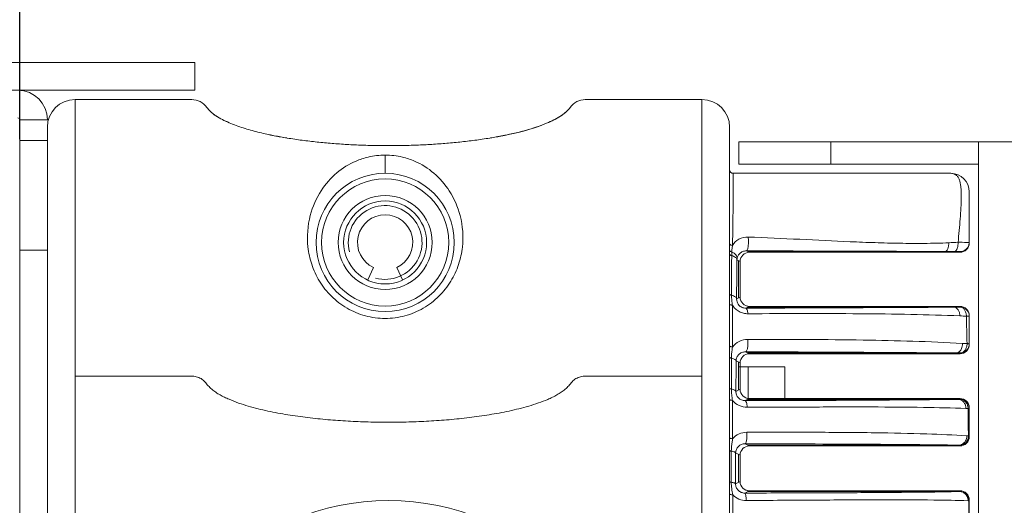
# Model space of a CAD drawing. Units: millimetres. Extents: x 18546 to 26439, y -13731 to -7173.
# Drawn here: x 25312 to 25366, y -7762 to -7736 of the extents above; entities that cross this region are included whole.
import ezdxf

# ---------------------------------------------------------------- set-up
doc = ezdxf.new("R2010")
doc.units = ezdxf.units.MM
doc.header["$LTSCALE"] = 50
doc.header["$PDMODE"] = 2
doc.layers.get('0').update_dxf_attribs({"lineweight": 18})
doc.styles.get("Standard").update_dxf_attribs({"font": 'txt', "bigfont": 'gbcbig.shx'})
doc.dimstyles.new('DIMSTYLE_1', dxfattribs={"dimtxt": 3.5, "dimasz": 3.5, "dimexe": 0.18, "dimexo": 0.0625, "dimgap": 0.09, "dimtad": 1, "dimdsep": 46, "dimtxsty": 'Standard', "dimblk": '_FILLED', "dimblk1": '_FILLED', "dimblk2": '_FILLED', "dimcen": 0.09, "dimadec": 0, "dimazin": 0, "dimtp": 0.01, "dimtm": 0.01, "dimtfac": 1, "dimtofl": 0, "dimtmove": 0, "dimatfit": 3, "dimldrblk": '_FILLED', "dimfxl": 0, "dimtolj": 1, "dimarcsym": 0})

# ---------------------------------------------------------------- blocks, each defined once
blk = doc.blocks.new('_FILLED')
at = {"color": 0, "linetype": 'ByBlock'}
blk.add_solid([(0, 0), (-1, 0.2143), (-1, -0.2143)], dxfattribs=at)
blk = doc.blocks.new('*D41')
at = {"color": 0, "linetype": 'Continuous', "lineweight": -2, "ltscale": 0.6}
for p, q in [((25253.732, -7738.357), (25253.732, -7701.206)), ((25430.232, -7742.657), (25430.232, -7701.206)), ((25263.732, -7701.386), (25420.232, -7701.386))]:
    blk.add_line(p, q, dxfattribs=at)
at = {"layer": 'Defpoints', "color": 0, "linetype": 'Continuous', "ltscale": 0.6}
for p in [(25430.232, -7701.386), (25253.732, -7738.42), (25430.232, -7742.72)]:
    blk.add_point(p, dxfattribs=at)
at = {"color": 0, "linetype": 'Continuous', "lineweight": -2, "ltscale": 0.6, "xscale": 10, "yscale": 10, "zscale": 10, "rotation": 180}
blk.add_blockref('_FILLED', (25253.732, -7701.386), dxfattribs=at)
at = {"color": 0, "linetype": 'Continuous', "lineweight": -2, "ltscale": 0.6, "xscale": 10, "yscale": 10, "zscale": 10}
blk.add_blockref('_FILLED', (25430.232, -7701.386), dxfattribs=at)
at = {"color": 0, "linetype": 'Continuous', "ltscale": 0.6, "insert": (25341.982, -7694.796), "char_height": 13, "attachment_point": 5}
blk.add_mtext('\\A1;{\\fSimSun|b0|i0|c134|p2;176.5mm}', dxfattribs=at)
blk = doc.blocks.new('*D42')
at = {"color": 0, "linetype": 'Continuous', "lineweight": -2, "ltscale": 0.6}
for p, q in [((25253.732, -7738.045), (25253.732, -7672.963)), ((25460.182, -7793.407), (25460.182, -7672.963)), ((25450.182, -7673.143), (25263.732, -7673.143))]:
    blk.add_line(p, q, dxfattribs=at)
at = {"layer": 'Defpoints', "color": 0, "linetype": 'Continuous', "ltscale": 0.6}
for p in [(25253.732, -7673.143), (25253.732, -7738.107), (25460.182, -7793.47)]:
    blk.add_point(p, dxfattribs=at)
at = {"color": 0, "linetype": 'Continuous', "lineweight": -2, "ltscale": 0.6, "xscale": 10, "yscale": 10, "zscale": 10, "rotation": 180}
blk.add_blockref('_FILLED', (25253.732, -7673.143), dxfattribs=at)
at = {"color": 0, "linetype": 'Continuous', "lineweight": -2, "ltscale": 0.6, "xscale": 10, "yscale": 10, "zscale": 10}
blk.add_blockref('_FILLED', (25460.182, -7673.143), dxfattribs=at)
at = {"color": 0, "linetype": 'Continuous', "ltscale": 0.6, "insert": (25356.957, -7666.553), "char_height": 13, "attachment_point": 5}
blk.add_mtext('\\A1;{\\fSimSun|b0|i0|c134|p2;206.5mm}', dxfattribs=at)
blk = doc.blocks.new('*D43')
at = {"color": 0, "linetype": 'Continuous', "lineweight": -2, "ltscale": 0.6}
for p, q in [((25253.669, -7738.42), (25243.959, -7738.42)), ((25244.139, -7800.42), (25244.139, -7748.42)), ((25315.169, -7810.42), (25243.959, -7810.42))]:
    blk.add_line(p, q, dxfattribs=at)
at = {"layer": 'Defpoints', "color": 0, "linetype": 'Continuous', "ltscale": 0.6}
for p in [(25244.139, -7738.42), (25253.732, -7738.42), (25315.232, -7810.42)]:
    blk.add_point(p, dxfattribs=at)
at = {"color": 0, "linetype": 'Continuous', "lineweight": -2, "ltscale": 0.6, "xscale": 10, "yscale": 10, "zscale": 10}
for p, rotation in [((25244.139, -7738.42), 90), ((25244.139, -7810.42), 270)]:
    blk.add_blockref('_FILLED', p, dxfattribs=dict(at, rotation=rotation))
at = {"color": 0, "linetype": 'Continuous', "ltscale": 0.6, "insert": (25237.549, -7774.42), "char_height": 13, "attachment_point": 5, "rotation": 90}
blk.add_mtext('\\A1;{\\fSimSun|b0|i0|c134|p2;72mm}', dxfattribs=at)
blk = doc.blocks.new('*D45')
at = {"color": 0, "linetype": 'Continuous', "lineweight": -2, "ltscale": 0.6}
for p, q in [((25312.232, -7742.571), (25312.232, -7730.767)), ((25420.232, -7730.947), (25322.232, -7730.947)), ((25430.232, -7742.595), (25430.232, -7730.767))]:
    blk.add_line(p, q, dxfattribs=at)
at = {"layer": 'Defpoints', "color": 0, "linetype": 'Continuous', "ltscale": 0.6}
for p in [(25312.232, -7730.947), (25312.232, -7742.634), (25430.232, -7742.657)]:
    blk.add_point(p, dxfattribs=at)
at = {"color": 0, "linetype": 'Continuous', "lineweight": -2, "ltscale": 0.6, "xscale": 10, "yscale": 10, "zscale": 10, "rotation": 180}
blk.add_blockref('_FILLED', (25312.232, -7730.947), dxfattribs=at)
at = {"color": 0, "linetype": 'Continuous', "lineweight": -2, "ltscale": 0.6, "xscale": 10, "yscale": 10, "zscale": 10}
blk.add_blockref('_FILLED', (25430.232, -7730.947), dxfattribs=at)
at = {"color": 0, "linetype": 'Continuous', "ltscale": 0.6, "insert": (25371.232, -7724.357), "char_height": 13, "attachment_point": 5}
blk.add_mtext('\\A1;{\\fSimSun|b0|i0|c134|p2;118mm}', dxfattribs=at)

msp = doc.modelspace()

# ---------------------------------------------------------------- linework, layer by layer
at = {"color": 3, "linetype": 'Continuous'}
for p, q in [((25253.732, -7738.42), (25321.732, -7738.42)), ((25312.232, -7795.42), (25312.232, -7741.52)), ((25313.732, -7807.92), (25313.732, -7742.92)), ((25351.232, -7743.92), (25364.232, -7743.92))]:
    msp.add_line(p, q, dxfattribs=at)
at = {"color": 7, "linetype": 'Continuous'}
for p, q in [((25321.732, -7739.92), (25321.732, -7738.42)), ((25321.732, -7739.92), (25253.732, -7739.92)), ((25321.559, -7740.42), (25315.232, -7740.42)), ((25315.232, -7755.42), (25315.232, -7740.42)), ((25349.232, -7740.42), (25342.904, -7740.42)), ((25349.232, -7810.42), (25349.232, -7740.42)), ((25313.732, -7741.52), (25312.232, -7741.52)), ((25313.732, -7741.92), (25313.732, -7742.92)), ((25350.732, -7741.92), (25350.732, -7808.92)), ((25338.235, -7742.419), (25338.232, -7742.42)), ((25313.732, -7742.634), (25312.232, -7742.634)), ((25351.232, -7742.72), (25430.232, -7742.72)), ((25351.232, -7743.92), (25351.232, -7742.72)), ((25356.232, -7743.92), (25356.232, -7742.72)), ((25364.232, -7808.22), (25364.232, -7742.72)), ((25350.932, -7744.42), (25362.732, -7744.42)), ((25363.732, -7748.205), (25363.732, -7745.42)), ((25313.732, -7748.595), (25312.232, -7748.595)), ((25351.802, -7748.705), (25351.646, -7748.627)), ((25351.714, -7748.661), (25362.425, -7748.661)), ((25351.802, -7748.705), (25363.232, -7748.705)), ((25362.934, -7748.663), (25362.425, -7748.661)), ((25363.232, -7748.705), (25363.232, -7748.667)), ((25351.302, -7749.205), (25351.131, -7749.119)), ((25351.214, -7751.179), (25351.214, -7749.161)), ((25351.302, -7751.135), (25351.302, -7749.205)), ((25331.108, -7750.194), (25331.418, -7749.529)), ((25332.686, -7749.529), (25332.995, -7750.194)), ((25351.302, -7751.135), (25351.111, -7751.231)), ((25351.802, -7751.635), (25351.607, -7751.732)), ((25362.917, -7751.679), (25351.714, -7751.679)), ((25363.232, -7751.635), (25351.802, -7751.635)), ((25362.917, -7751.679), (25363.232, -7751.677)), ((25363.232, -7751.635), (25363.232, -7751.677)), ((25363.732, -7753.705), (25363.732, -7752.135)), ((25351.802, -7754.205), (25351.597, -7754.103)), ((25351.714, -7754.161), (25363.017, -7754.161)), ((25351.802, -7754.205), (25363.232, -7754.205)), ((25363.232, -7754.163), (25363.017, -7754.161)), ((25363.232, -7754.205), (25363.232, -7754.163)), ((25350.833, -7754.452), (25350.83, -7756.121)), ((25351.302, -7754.705), (25351.086, -7754.597)), ((25351.214, -7756.179), (25351.214, -7754.661)), ((25351.302, -7756.135), (25351.302, -7754.705)), ((25351.732, -7754.92), (25351.732, -7756.67)), ((25353.732, -7754.92), (25353.732, -7756.67)), ((25315.232, -7795.42), (25315.232, -7755.42)), ((25351.302, -7756.135), (25351.077, -7756.248)), ((25350.892, -7756.737), (25350.898, -7758.813)), ((25351.802, -7756.635), (25351.575, -7756.748)), ((25363.137, -7756.679), (25351.714, -7756.679)), ((25351.802, -7756.635), (25363.232, -7756.635)), ((25363.137, -7756.679), (25363.232, -7756.677)), ((25363.232, -7756.635), (25363.232, -7756.677)), ((25363.554, -7757.17), (25363.667, -7757.174)), ((25363.732, -7758.705), (25363.732, -7757.135)), ((25363.683, -7758.66), (25363.601, -7758.655)), ((25350.826, -7759.488), (25350.824, -7761.176)), ((25351.802, -7759.205), (25351.569, -7759.088)), ((25351.714, -7759.161), (25363.164, -7759.161)), ((25351.802, -7759.205), (25363.232, -7759.205)), ((25363.232, -7759.162), (25363.164, -7759.161)), ((25363.232, -7759.205), (25363.232, -7759.162)), ((25351.302, -7759.705), (25351.061, -7759.584)), ((25351.214, -7761.179), (25351.214, -7759.661)), ((25351.302, -7761.135), (25351.302, -7759.705)), ((25351.302, -7761.135), (25351.054, -7761.259)), ((25351.802, -7761.635), (25351.554, -7761.759)), ((25363.201, -7761.679), (25351.714, -7761.679)), ((25363.232, -7761.635), (25351.802, -7761.635)), ((25363.201, -7761.679), (25363.232, -7761.678)), ((25363.232, -7761.635), (25363.232, -7761.678)), ((25350.901, -7761.854), (25350.906, -7763.79)), ((25363.67, -7762.175), (25363.708, -7762.176)), ((25363.732, -7763.705), (25363.732, -7762.135))]:
    msp.add_line(p, q, dxfattribs=at)
at = {"color": 2, "linetype": 'Continuous'}
msp.add_line((25353.732, -7754.92), (25351.232, -7754.92), dxfattribs=at)
at = {"color": 7, "linetype": 'Continuous'}
for centre, radius in [((25332.052, -7748.17), 3.75), ((25332.052, -7748.17), 3.45), ((25332.052, -7748.17), 2.55), ((25332.052, -7748.17), 2.25), ((25332.232, -7775.42), 13.25)]:
    msp.add_circle(centre, radius, dxfattribs=at)
for centre, radius, start, end in [((25312.132, -7741.52), 1.6, 0, 90), ((25315.232, -7741.92), 1.5, 90, 180), ((25321.559, -7741.42), 1, 34.844, 90), ((25342.904, -7741.42), 1, 90, 145.156), ((25349.232, -7741.92), 1.5, 0, 90), ((25325.935, -7736.205), 5.954, 244.2981, 245.7994), ((25330.495, -7719.546), 23.267, 258.2908, 258.9511), ((25330.651, -7718.753), 24.075, 258.9494, 259.7895), ((25330.767, -7718.106), 24.732, 259.7895, 260.5951), ((25333.7, -7718.13), 24.709, 279.4559, 280.2142), ((25333.781, -7718.583), 24.248, 280.2155, 280.5826), ((25333.835, -7718.87), 23.956, 280.5825, 281.0043), ((25350.932, -7744.22), 0.2, 180, 270), ((25362.732, -7745.42), 1, 0, 90), ((25332.052, -7748.17), 1.5, 295, 245), ((25360.517, -7699.258), 48.974, 272.4645, 273.0543), ((25363.232, -7748.167), 0.5, 270.0005, 355.7424), ((25363.235, -7748.167), 0.497, 355.7073, 359.9931), ((25354.231, -7748.899), 3.385, 176.5013, 179.7551), ((26249.244, -7758.682), 898.164, 179.389977, 179.524668), ((25351.616, -7749.13), 0.485, 167.3912, 178.7749), ((25345.485, -5262.467), 2489.273, 270.140916, 270.401246), ((25363.231, -7752.179), 0.503, 76.1171, 89.9167), ((25363.231, -7752.177), 0.5, 1.3157, 76.0794), ((25357.844, -7882.082), 130.04, 87.47352, 87.63001), ((25045.613, -7760.282), 318.066, 1.19357, 1.46183), ((25363.233, -7752.177), 0.499, 0.3588, 1.334), ((25351.72, -7754.46), 1.036, 89.9814, 143.4431), ((25363.231, -7753.663), 0.5, 270.0504, 359.9985), ((25357.798, -7852.476), 98.99, 86.63398, 86.77759), ((25348.25, -9519.975), 1765.876, 89.520869, 89.891406), ((25363.231, -7757.178), 0.5, 0.0064, 89.9647), ((25363.093, -7757.18), 0.574, 0.5641, 7.5331), ((24799.365, -7763.918), 564.342, 0.53383, 0.68472), ((25351.675, -7759.503), 1.04, 90.0724, 138.4403), ((25363.231, -7758.662), 0.5, 280.5617, 340.1326), ((25363.129, -7758.66), 0.554, 355.666, 0.0398), ((25363.23, -7758.662), 0.502, 340.1649, 355.074), ((25363.231, -7758.662), 0.5, 355.1068, 359.9974), ((25363.231, -7758.66), 0.503, 270.0514, 280.5339), ((25363.231, -7762.182), 0.504, 70.6782, 89.9055), ((25363.232, -7762.178), 0.5, 0.0063, 70.6018), ((25363.145, -7762.18), 0.525, 0.5278, 3.5281), ((25363.182, -7762.179), 0.526, 0.311, 7.9587)]:
    msp.add_arc(centre, radius, start, end, dxfattribs=at)
at = {"color": 3, "linetype": 'Continuous'}
msp.add_arc((25312.132, -7741.52), 0.1, 0, 90, dxfattribs=at)
at = {"color": 2, "linetype": 'Continuous'}
msp.add_arc((25332.052, -7748.17), 2, 255, 195, dxfattribs=at)
at = {"color": 7, "linetype": 'Continuous'}
for centre, major_axis, ratio, start_param, end_param in [((25363.232, -7748.205), (0, 0.5), 0.999962, -3.141593, -1.570796), ((25351.802, -7749.205), (-0.447, 0.224), 0.99981, 5.176082, 6.746726), ((25351.802, -7751.135), (-0.447, -0.224), 0.99981, 5.819644, 7.390288), ((25351.802, -7751.135), (0.447, 0.224), 0.99981, -2.348647, -2.03449), ((25363.232, -7752.135), (0, 0.5), 0.999962, -1.570796, 0), ((25351.802, -7754.705), (-0.447, 0.224), 0.99981, 5.176082, 6.746726), ((25363.232, -7753.705), (0, 0.5), 0.999962, -3.141593, -1.570796), ((25351.802, -7756.135), (-0.447, -0.224), 0.99981, 5.819644, 7.390288), ((25351.802, -7756.135), (0.447, 0.224), 0.99981, -2.348647, -2.03449), ((25363.232, -7757.135), (0, 0.5), 0.999962, -1.570796, 0), ((25363.232, -7758.705), (0, 0.5), 0.999962, -3.141593, -1.570796), ((25351.802, -7759.705), (-0.447, 0.224), 0.99981, 5.176082, 6.746726), ((25351.802, -7761.135), (-0.447, -0.224), 0.99981, 5.819644, 7.390288), ((25351.802, -7761.135), (0.447, 0.224), 0.99981, -2.348647, -2.03449), ((25363.232, -7762.135), (0, 0.5), 0.999962, -1.570796, 0)]:
    msp.add_ellipse(centre, major_axis=major_axis, ratio=ratio, start_param=start_param, end_param=end_param, dxfattribs=at)
for points, knots in [([(25326.229, -7742.419), (25326.198, -7742.414), (25326.035, -7742.383), (25325.744, -7742.324), (25325.343, -7742.234), (25324.945, -7742.134), (25324.552, -7742.024), (25324.167, -7741.901), (25323.776, -7741.759), (25323.399, -7741.597), (25323.045, -7741.415), (25322.695, -7741.191), (25322.49, -7740.985), (25322.389, -7740.866), (25322.377, -7740.851)], [0, 0, 0, 0, 0.021837, 0.118257, 0.214678, 0.311098, 0.407519, 0.50394, 0.60036, 0.696781, 0.793202, 0.889622, 0.986043, 1, 1, 1, 1]), ([(25338.235, -7742.419), (25338.748, -7742.323), (25339.707, -7742.104), (25340.859, -7741.714), (25341.673, -7741.286), (25341.983, -7740.993), (25342.084, -7740.849)], [0, 0, 0, 0, 0.249625, 0.49975, 0.749875, 1, 1, 1, 1]), ([(25323.078, -7741.426), (25322.988, -7741.375), (25322.856, -7741.292), (25322.73, -7741.199), (25322.689, -7741.167)], [0, 0, 0, 0, 0.670457, 1, 1, 1, 1]), ([(25341.822, -7741.129), (25341.767, -7741.175), (25341.483, -7741.389), (25340.653, -7741.811), (25339.83, -7742.063), (25339.267, -7742.2)], [0, 0, 0, 0, 0.076834, 0.377993, 1, 1, 1, 1]), ([(25338.235, -7742.419), (25338.131, -7742.439), (25337.897, -7742.481), (25337.521, -7742.543), (25337.12, -7742.602), (25336.714, -7742.656), (25336.307, -7742.704), (25335.903, -7742.746), (25335.497, -7742.784), (25335.087, -7742.817), (25334.683, -7742.844), (25334.269, -7742.868), (25333.868, -7742.887), (25333.456, -7742.902), (25333.047, -7742.912), (25332.638, -7742.919), (25332.231, -7742.921), (25331.827, -7742.919), (25331.413, -7742.912), (25331.004, -7742.902), (25330.605, -7742.887), (25330.187, -7742.868), (25329.786, -7742.845), (25329.38, -7742.817), (25328.968, -7742.784), (25328.562, -7742.746), (25328.162, -7742.704), (25327.755, -7742.656), (25327.35, -7742.603), (25326.94, -7742.542), (25326.57, -7742.482), (25326.332, -7742.439), (25326.229, -7742.419)], [0, 0, 0, 0, 0.026429, 0.060264, 0.0941, 0.127936, 0.161771, 0.195607, 0.229443, 0.263278, 0.297114, 0.33095, 0.364785, 0.398621, 0.432457, 0.466292, 0.500128, 0.533964, 0.567799, 0.601635, 0.635471, 0.669306, 0.703142, 0.736978, 0.770813, 0.804649, 0.838485, 0.87232, 0.906156, 0.939992, 0.973827, 1, 1, 1, 1]), ([(25339.267, -7742.2), (25339.039, -7742.255), (25338.752, -7742.318), (25338.465, -7742.375), (25338.408, -7742.386)], [0, 0, 0, 0, 0.800225, 1, 1, 1, 1]), ([(25332.052, -7752.292), (25331.692, -7752.292), (25330.968, -7752.196), (25329.965, -7751.777), (25329.111, -7751.124), (25328.461, -7750.3), (25328.038, -7749.38), (25327.777, -7748.171), (25327.885, -7746.762), (25328.492, -7745.378), (25329.374, -7744.366), (25330.294, -7743.795), (25331.2, -7743.496), (25331.743, -7743.432), (25332.054, -7743.432)], [0, 0, 0, 0, 0.079884, 0.159419, 0.238105, 0.315202, 0.389666, 0.460399, 0.587149, 0.695202, 0.789625, 0.880157, 0.931259, 1, 1, 1, 1]), ([(25332.054, -7743.432), (25332.056, -7743.456), (25332.058, -7743.522), (25332.06, -7743.643), (25332.061, -7743.8), (25332.061, -7743.945), (25332.061, -7744.063), (25332.06, -7744.147), (25332.059, -7744.223), (25332.058, -7744.289), (25332.057, -7744.336), (25332.056, -7744.368), (25332.055, -7744.386), (25332.054, -7744.4), (25332.054, -7744.411), (25332.053, -7744.416), (25332.053, -7744.42), (25332.052, -7744.42)], [0, 0, 0, 0, 0.072543, 0.200441, 0.36689, 0.55, 0.64027, 0.72569, 0.803394, 0.870856, 0.925776, 0.947979, 0.966413, 0.980898, 0.991349, 0.99771, 1, 1, 1, 1]), ([(25332.054, -7743.432), (25332.368, -7743.432), (25332.916, -7743.497), (25333.827, -7743.8), (25334.747, -7744.376), (25335.624, -7745.391), (25336.225, -7746.774), (25336.329, -7748.18), (25336.065, -7749.385), (25335.642, -7750.303), (25334.991, -7751.125), (25334.139, -7751.777), (25333.136, -7752.196), (25332.413, -7752.292), (25332.052, -7752.292)], [0, 0, 0, 0, 0.069479, 0.120911, 0.211589, 0.305955, 0.413814, 0.540217, 0.610761, 0.685064, 0.762045, 0.840663, 0.920148, 1, 1, 1, 1]), ([(25350.932, -7744.42), (25350.931, -7744.423), (25350.932, -7744.434), (25350.931, -7744.458), (25350.932, -7744.498), (25350.931, -7744.576), (25350.931, -7744.701), (25350.93, -7744.879), (25350.93, -7745.086), (25350.929, -7745.407), (25350.926, -7745.85), (25350.921, -7746.42), (25350.913, -7747.031), (25350.903, -7747.673), (25350.895, -7748.11), (25350.89, -7748.333)], [0, 0, 0, 0, 0.002237, 0.008587, 0.018741, 0.03238, 0.068692, 0.114709, 0.168331, 0.227923, 0.360828, 0.507607, 0.664644, 0.829367, 1, 1, 1, 1]), ([(25362.732, -7744.42), (25362.794, -7744.42), (25362.918, -7744.447), (25363.073, -7744.551), (25363.172, -7744.703), (25363.23, -7744.875), (25363.266, -7745.064), (25363.287, -7745.273), (25363.297, -7745.501), (25363.301, -7745.842), (25363.281, -7746.307), (25363.239, -7746.899), (25363.184, -7747.523), (25363.145, -7747.948), (25363.126, -7748.162)], [0, 0, 0, 0, 0.046268, 0.092309, 0.13511, 0.179057, 0.226532, 0.278539, 0.335309, 0.396973, 0.532946, 0.682125, 0.839242, 1, 1, 1, 1]), ([(25350.732, -7748.228), (25350.732, -7748.24), (25350.745, -7748.277), (25350.805, -7748.316), (25350.859, -7748.329), (25350.89, -7748.333)], [0, 0, 0, 0, 0.184887, 0.540272, 1, 1, 1, 1]), ([(25350.89, -7748.333), (25350.886, -7748.362), (25350.87, -7748.482), (25350.858, -7748.602), (25350.852, -7748.693)], [0, 0, 0, 0, 0.247019, 1, 1, 1, 1]), ([(25351.741, -7747.876), (25351.567, -7747.87), (25351.221, -7747.949), (25350.972, -7748.196), (25350.89, -7748.333)], [0, 0, 0, 0, 0.523271, 1, 1, 1, 1]), ([(25351.646, -7748.627), (25351.657, -7748.626), (25351.683, -7748.603), (25351.718, -7748.519), (25351.748, -7748.354), (25351.76, -7748.126), (25351.752, -7747.959), (25351.741, -7747.876)], [0, 0, 0, 0, 0.043161, 0.116607, 0.358084, 0.679241, 1, 1, 1, 1]), ([(25362.623, -7748.187), (25362.179, -7748.206), (25361.29, -7748.229), (25359.955, -7748.219), (25358.617, -7748.184), (25356.814, -7748.114), (25354.521, -7747.996), (25352.676, -7747.912), (25351.741, -7747.876)], [0, 0, 0, 0, 0.122382, 0.244897, 0.367647, 0.491103, 0.74222, 1, 1, 1, 1]), ([(25362.425, -7748.661), (25362.452, -7748.661), (25362.496, -7748.633), (25362.535, -7748.579), (25362.576, -7748.495), (25362.61, -7748.362), (25362.621, -7748.248), (25362.623, -7748.187)], [0, 0, 0, 0, 0.14998, 0.250696, 0.370953, 0.663253, 1, 1, 1, 1]), ([(25363.126, -7748.162), (25363.126, -7748.226), (25363.117, -7748.346), (25363.083, -7748.486), (25363.041, -7748.575), (25363.002, -7748.633), (25362.957, -7748.663), (25362.929, -7748.663)], [0, 0, 0, 0, 0.335468, 0.629188, 0.750326, 0.851322, 1, 1, 1, 1]), ([(25363.668, -7748.165), (25363.638, -7748.165), (25363.458, -7748.163), (25363.277, -7748.163), (25363.126, -7748.162)], [0, 0, 0, 0, 0.164742, 1, 1, 1, 1]), ([(25363.732, -7748.167), (25363.732, -7748.167), (25363.73, -7748.167), (25363.727, -7748.166), (25363.722, -7748.167), (25363.712, -7748.166), (25363.693, -7748.166), (25363.677, -7748.166), (25363.668, -7748.165)], [0, 0, 0, 0, 0.016136, 0.06356, 0.142375, 0.252436, 0.565411, 1, 1, 1, 1]), ([(25350.732, -7748.601), (25350.732, -7748.611), (25350.741, -7748.64), (25350.786, -7748.674), (25350.828, -7748.688), (25350.852, -7748.693)], [0, 0, 0, 0, 0.185714, 0.537254, 1, 1, 1, 1]), ([(25350.732, -7748.791), (25350.732, -7748.812), (25350.756, -7748.846), (25350.8, -7748.871), (25350.83, -7748.881), (25350.846, -7748.885)], [0, 0, 0, 0, 0.407991, 0.682044, 1, 1, 1, 1]), ([(25351.142, -7749.024), (25351.147, -7748.996), (25351.134, -7748.929), (25351.052, -7748.796), (25350.937, -7748.724), (25350.852, -7748.693)], [0, 0, 0, 0, 0.181257, 0.416209, 1, 1, 1, 1]), ([(25351.646, -7748.627), (25351.576, -7748.627), (25351.447, -7748.653), (25351.293, -7748.751), (25351.191, -7748.878), (25351.153, -7748.975), (25351.142, -7749.024)], [0, 0, 0, 0, 0.302719, 0.554872, 0.780728, 1, 1, 1, 1]), ([(25362.425, -7748.661), (25361.544, -7748.658), (25357.951, -7748.644), (25354.358, -7748.632), (25351.646, -7748.627)], [0, 0, 0, 0, 0.245216, 1, 1, 1, 1]), ([(25362.934, -7748.663), (25362.974, -7748.663), (25363.032, -7748.664), (25363.105, -7748.664), (25363.148, -7748.665), (25363.182, -7748.665), (25363.206, -7748.666), (25363.219, -7748.666), (25363.226, -7748.666), (25363.229, -7748.667), (25363.232, -7748.667), (25363.232, -7748.667)], [0, 0, 0, 0, 0.409058, 0.581557, 0.72787, 0.844956, 0.930384, 0.960647, 0.982389, 0.995507, 1, 1, 1, 1]), ([(25350.846, -7748.885), (25350.845, -7749.061), (25350.843, -7749.779), (25350.841, -7750.497), (25350.84, -7751.039)], [0, 0, 0, 0, 0.244749, 1, 1, 1, 1]), ([(25351.131, -7749.119), (25351.13, -7749.094), (25351.112, -7749.04), (25351.049, -7748.974), (25350.958, -7748.92), (25350.885, -7748.895), (25350.846, -7748.885)], [0, 0, 0, 0, 0.191024, 0.415895, 0.686992, 1, 1, 1, 1]), ([(25350.732, -7750.962), (25350.732, -7750.98), (25350.756, -7751.008), (25350.797, -7751.027), (25350.825, -7751.036), (25350.84, -7751.039)], [0, 0, 0, 0, 0.384811, 0.665262, 1, 1, 1, 1]), ([(25350.732, -7751.498), (25350.732, -7751.52), (25350.771, -7751.552), (25350.827, -7751.57), (25350.865, -7751.577), (25350.886, -7751.579)], [0, 0, 0, 0, 0.368781, 0.658752, 1, 1, 1, 1]), ([(25351.111, -7751.231), (25351.11, -7751.21), (25351.092, -7751.165), (25351.032, -7751.112), (25350.945, -7751.068), (25350.877, -7751.048), (25350.84, -7751.039)], [0, 0, 0, 0, 0.17503, 0.394202, 0.671198, 1, 1, 1, 1]), ([(25350.84, -7751.039), (25350.84, -7751.129), (25350.848, -7751.31), (25350.873, -7751.489), (25350.886, -7751.579)], [0, 0, 0, 0, 0.497438, 1, 1, 1, 1]), ([(25351.111, -7751.231), (25351.11, -7751.286), (25351.128, -7751.408), (25351.226, -7751.579), (25351.397, -7751.704), (25351.539, -7751.733), (25351.607, -7751.732)], [0, 0, 0, 0, 0.214028, 0.461379, 0.738608, 1, 1, 1, 1]), ([(25350.886, -7751.579), (25350.931, -7751.649), (25351.04, -7751.779), (25351.248, -7751.925), (25351.484, -7752.016), (25351.652, -7752.034), (25351.734, -7752.035)], [0, 0, 0, 0, 0.248967, 0.501548, 0.75331, 1, 1, 1, 1]), ([(25350.886, -7751.579), (25350.886, -7751.766), (25350.887, -7752.52), (25350.888, -7753.275), (25350.888, -7753.843)], [0, 0, 0, 0, 0.247187, 1, 1, 1, 1]), ([(25351.607, -7751.732), (25351.622, -7751.733), (25351.646, -7751.75), (25351.667, -7751.782), (25351.692, -7751.834), (25351.717, -7751.919), (25351.729, -7751.994), (25351.734, -7752.035)], [0, 0, 0, 0, 0.131953, 0.225775, 0.341472, 0.63621, 1, 1, 1, 1]), ([(25351.734, -7752.035), (25352.766, -7752.031), (25354.78, -7752.025), (25357.725, -7752.03), (25360.523, -7752.062), (25362.337, -7752.116), (25363.221, -7752.153)], [0, 0, 0, 0, 0.269352, 0.526167, 0.768874, 1, 1, 1, 1]), ([(25362.917, -7751.679), (25362.957, -7751.679), (25363.043, -7751.711), (25363.138, -7751.821), (25363.202, -7751.974), (25363.219, -7752.092), (25363.221, -7752.153)], [0, 0, 0, 0, 0.193479, 0.423545, 0.697383, 1, 1, 1, 1]), ([(25363.576, -7752.168), (25363.575, -7752.105), (25363.557, -7751.982), (25363.484, -7751.822), (25363.374, -7751.708), (25363.277, -7751.677), (25363.232, -7751.677)], [0, 0, 0, 0, 0.290967, 0.559564, 0.793718, 1, 1, 1, 1]), ([(25363.576, -7752.168), (25363.598, -7752.168), (25363.628, -7752.167), (25363.667, -7752.166), (25363.689, -7752.166), (25363.706, -7752.166), (25363.72, -7752.165), (25363.726, -7752.167), (25363.732, -7752.165), (25363.732, -7752.165)], [0, 0, 0, 0, 0.419562, 0.592146, 0.736324, 0.850457, 0.933039, 0.983108, 1, 1, 1, 1]), ([(25351.597, -7754.103), (25351.609, -7754.102), (25351.636, -7754.085), (25351.663, -7754.038), (25351.688, -7753.969), (25351.708, -7753.88), (25351.722, -7753.775), (25351.732, -7753.621), (25351.728, -7753.503), (25351.721, -7753.424)], [0, 0, 0, 0, 0.04892, 0.122411, 0.225365, 0.355108, 0.505547, 0.669049, 1, 1, 1, 1]), ([(25363.363, -7753.643), (25361.572, -7753.542), (25358.764, -7753.465), (25354.882, -7753.429), (25352.794, -7753.424), (25351.721, -7753.424)], [0, 0, 0, 0, 0.462133, 0.723401, 1, 1, 1, 1]), ([(25363.232, -7754.163), (25363.282, -7754.163), (25363.388, -7754.132), (25363.513, -7754.015), (25363.593, -7753.849), (25363.611, -7753.722), (25363.61, -7753.657)], [0, 0, 0, 0, 0.216908, 0.454849, 0.719108, 1, 1, 1, 1]), ([(25363.265, -7754.007), (25363.282, -7753.982), (25363.342, -7753.87), (25363.365, -7753.74), (25363.363, -7753.643)], [0, 0, 0, 0, 0.235555, 1, 1, 1, 1]), ([(25363.61, -7753.657), (25363.627, -7753.657), (25363.652, -7753.658), (25363.682, -7753.659), (25363.699, -7753.66), (25363.712, -7753.66), (25363.723, -7753.661), (25363.728, -7753.662), (25363.732, -7753.662), (25363.732, -7753.663)], [0, 0, 0, 0, 0.423078, 0.595256, 0.7384, 0.851292, 0.932826, 0.982357, 1, 1, 1, 1]), ([(25350.732, -7753.774), (25350.732, -7753.795), (25350.775, -7753.821), (25350.828, -7753.835), (25350.867, -7753.841), (25350.888, -7753.843)], [0, 0, 0, 0, 0.349635, 0.646487, 1, 1, 1, 1]), ([(25350.888, -7753.843), (25350.881, -7753.893), (25350.852, -7754.095), (25350.833, -7754.299), (25350.833, -7754.452)], [0, 0, 0, 0, 0.247766, 1, 1, 1, 1]), ([(25351.597, -7754.103), (25351.528, -7754.102), (25351.394, -7754.129), (25351.227, -7754.24), (25351.115, -7754.402), (25351.087, -7754.531), (25351.086, -7754.597)], [0, 0, 0, 0, 0.263992, 0.508509, 0.748952, 1, 1, 1, 1]), ([(25363.017, -7754.161), (25363.064, -7754.161), (25363.165, -7754.128), (25363.236, -7754.052), (25363.265, -7754.007)], [0, 0, 0, 0, 0.467439, 1, 1, 1, 1]), ([(25350.732, -7754.395), (25350.732, -7754.409), (25350.757, -7754.429), (25350.793, -7754.443), (25350.819, -7754.45), (25350.833, -7754.452)], [0, 0, 0, 0, 0.355057, 0.644044, 1, 1, 1, 1]), ([(25351.086, -7754.597), (25351.084, -7754.561), (25351.022, -7754.511), (25350.932, -7754.476), (25350.868, -7754.459), (25350.833, -7754.452)], [0, 0, 0, 0, 0.359449, 0.647214, 1, 1, 1, 1]), ([(25351.086, -7754.597), (25351.085, -7754.734), (25351.082, -7755.284), (25351.079, -7755.834), (25351.077, -7756.248)], [0, 0, 0, 0, 0.24867, 1, 1, 1, 1]), ([(25349.232, -7755.42), (25348.866, -7755.42), (25348.135, -7755.42), (25347.221, -7755.42), (25346.489, -7755.42), (25345.941, -7755.42), (25345.392, -7755.42), (25344.846, -7755.42), (25344.387, -7755.42), (25344.021, -7755.42), (25343.746, -7755.42), (25343.473, -7755.42), (25343.245, -7755.421), (25343.061, -7755.419), (25342.925, -7755.418), (25342.788, -7755.425), (25342.652, -7755.448), (25342.521, -7755.49), (25342.397, -7755.551), (25342.287, -7755.632), (25342.191, -7755.729), (25342.102, -7755.834), (25341.982, -7755.974), (25341.82, -7756.136), (25341.602, -7756.301), (25341.367, -7756.439), (25341.123, -7756.567), (25340.79, -7756.718), (25340.361, -7756.881), (25339.665, -7757.102), (25338.777, -7757.321), (25337.7, -7757.521), (25336.613, -7757.674), (25335.521, -7757.787), (25334.426, -7757.864), (25333.329, -7757.91), (25332.231, -7757.925), (25331.133, -7757.91), (25330.037, -7757.864), (25328.944, -7757.787), (25327.853, -7757.674), (25326.768, -7757.522), (25325.688, -7757.321), (25324.801, -7757.103), (25324.101, -7756.881), (25323.673, -7756.718), (25323.34, -7756.566), (25323.098, -7756.441), (25322.863, -7756.301), (25322.643, -7756.137), (25322.481, -7755.974), (25322.363, -7755.836), (25322.275, -7755.731), (25322.18, -7755.634), (25322.068, -7755.552), (25321.943, -7755.491), (25321.811, -7755.448), (25321.675, -7755.425), (25321.539, -7755.418), (25321.403, -7755.419), (25321.22, -7755.421), (25320.991, -7755.42), (25320.717, -7755.42), (25320.443, -7755.42), (25320.079, -7755.42), (25319.622, -7755.42), (25319.073, -7755.42), (25318.525, -7755.42), (25317.975, -7755.42), (25317.243, -7755.42), (25316.328, -7755.42), (25315.597, -7755.42), (25315.232, -7755.42)], [0, 0, 0, 0, 0.03123, 0.062487, 0.078121, 0.093855, 0.109337, 0.124969, 0.140595, 0.148505, 0.156306, 0.164059, 0.17189, 0.175807, 0.179706, 0.183587, 0.187485, 0.191421, 0.195343, 0.199215, 0.203083, 0.206996, 0.210941, 0.218817, 0.226544, 0.23426, 0.242098, 0.25003, 0.265555, 0.281266, 0.312409, 0.343662, 0.374921, 0.406145, 0.437501, 0.468745, 0.5, 0.531326, 0.562548, 0.5938, 0.624927, 0.656335, 0.687421, 0.718757, 0.734339, 0.750134, 0.757904, 0.765599, 0.773418, 0.781254, 0.789029, 0.792924, 0.796814, 0.800687, 0.80459, 0.808556, 0.812526, 0.816426, 0.82028, 0.824149, 0.828056, 0.835926, 0.843726, 0.851507, 0.859316, 0.874891, 0.890535, 0.906203, 0.921776, 0.937503, 0.96877, 1, 1, 1, 1]), ([(25350.732, -7756.071), (25350.732, -7756.084), (25350.757, -7756.102), (25350.791, -7756.113), (25350.817, -7756.119), (25350.83, -7756.121)], [0, 0, 0, 0, 0.342223, 0.63502, 1, 1, 1, 1]), ([(25351.077, -7756.248), (25351.076, -7756.234), (25351.056, -7756.202), (25351.003, -7756.17), (25350.925, -7756.141), (25350.864, -7756.127), (25350.83, -7756.121)], [0, 0, 0, 0, 0.144039, 0.353976, 0.642304, 1, 1, 1, 1]), ([(25350.83, -7756.121), (25350.83, -7756.224), (25350.843, -7756.431), (25350.877, -7756.635), (25350.893, -7756.737)], [0, 0, 0, 0, 0.498877, 1, 1, 1, 1]), ([(25351.077, -7756.248), (25351.076, -7756.308), (25351.098, -7756.437), (25351.205, -7756.607), (25351.375, -7756.723), (25351.51, -7756.748), (25351.575, -7756.748)], [0, 0, 0, 0, 0.233615, 0.487539, 0.750653, 1, 1, 1, 1]), ([(25350.732, -7756.681), (25350.732, -7756.689), (25350.747, -7756.706), (25350.801, -7756.727), (25350.854, -7756.735), (25350.893, -7756.737)], [0, 0, 0, 0, 0.126227, 0.338682, 1, 1, 1, 1]), ([(25350.893, -7756.737), (25350.987, -7756.854), (25351.233, -7757.046), (25351.537, -7757.111), (25351.686, -7757.11)], [0, 0, 0, 0, 0.502807, 1, 1, 1, 1]), ([(25351.575, -7756.748), (25353.771, -7756.744), (25357.625, -7756.731), (25361.479, -7756.7), (25363.137, -7756.679)], [0, 0, 0, 0, 0.569608, 1, 1, 1, 1]), ([(25351.575, -7756.748), (25351.59, -7756.749), (25351.612, -7756.772), (25351.63, -7756.809), (25351.653, -7756.873), (25351.673, -7756.974), (25351.682, -7757.062), (25351.686, -7757.11)], [0, 0, 0, 0, 0.115499, 0.207824, 0.325267, 0.628644, 1, 1, 1, 1]), ([(25363.137, -7756.679), (25363.191, -7756.679), (25363.303, -7756.707), (25363.392, -7756.779), (25363.429, -7756.823)], [0, 0, 0, 0, 0.486134, 1, 1, 1, 1]), ([(25363.662, -7757.104), (25363.654, -7757.047), (25363.622, -7756.935), (25363.524, -7756.795), (25363.389, -7756.7), (25363.283, -7756.678), (25363.232, -7756.677)], [0, 0, 0, 0, 0.265591, 0.521403, 0.765029, 1, 1, 1, 1]), ([(25363.429, -7756.823), (25363.468, -7756.869), (25363.531, -7756.981), (25363.553, -7757.106), (25363.554, -7757.17)], [0, 0, 0, 0, 0.489223, 1, 1, 1, 1]), ([(25351.686, -7757.11), (25352.856, -7757.104), (25355.107, -7757.093), (25358.297, -7757.087), (25361.083, -7757.104), (25362.788, -7757.143), (25363.554, -7757.17)], [0, 0, 0, 0, 0.295712, 0.56897, 0.806293, 1, 1, 1, 1]), ([(25363.667, -7757.174), (25363.674, -7757.174), (25363.693, -7757.175), (25363.712, -7757.175), (25363.725, -7757.176)], [0, 0, 0, 0, 0.339897, 1, 1, 1, 1]), ([(25363.725, -7757.176), (25363.727, -7757.177), (25363.728, -7757.177), (25363.732, -7757.177), (25363.732, -7757.178)], [0, 0, 0, 0, 0.739707, 1, 1, 1, 1]), ([(25351.569, -7759.088), (25351.578, -7759.088), (25351.6, -7759.071), (25351.62, -7759.03), (25351.64, -7758.969), (25351.663, -7758.853), (25351.678, -7758.682), (25351.677, -7758.538), (25351.673, -7758.463)], [0, 0, 0, 0, 0.042813, 0.111939, 0.21167, 0.339384, 0.654953, 1, 1, 1, 1]), ([(25363.601, -7758.655), (25362.878, -7758.608), (25361.215, -7758.535), (25358.444, -7758.481), (25355.192, -7758.46), (25352.879, -7758.461), (25351.673, -7758.463)], [0, 0, 0, 0, 0.182253, 0.418413, 0.69689, 1, 1, 1, 1]), ([(25350.732, -7758.765), (25350.732, -7758.772), (25350.749, -7758.788), (25350.803, -7758.805), (25350.857, -7758.811), (25350.896, -7758.813)], [0, 0, 0, 0, 0.115466, 0.327088, 1, 1, 1, 1]), ([(25350.896, -7758.813), (25350.887, -7758.869), (25350.852, -7759.092), (25350.826, -7759.318), (25350.826, -7759.488)], [0, 0, 0, 0, 0.24857, 1, 1, 1, 1]), ([(25363.232, -7759.162), (25363.288, -7759.162), (25363.402, -7759.137), (25363.546, -7759.035), (25363.647, -7758.883), (25363.677, -7758.763), (25363.681, -7758.702)], [0, 0, 0, 0, 0.238381, 0.483625, 0.738302, 1, 1, 1, 1]), ([(25363.332, -7759.122), (25363.414, -7759.083), (25363.556, -7758.942), (25363.602, -7758.751), (25363.601, -7758.655)], [0, 0, 0, 0, 0.483717, 1, 1, 1, 1]), ([(25363.683, -7758.66), (25363.69, -7758.66), (25363.702, -7758.661), (25363.718, -7758.66), (25363.725, -7758.662), (25363.732, -7758.661), (25363.732, -7758.662)], [0, 0, 0, 0, 0.431717, 0.745215, 0.935408, 1, 1, 1, 1]), ([(25350.732, -7759.45), (25350.732, -7759.454), (25350.74, -7759.465), (25350.772, -7759.479), (25350.802, -7759.485), (25350.826, -7759.488)], [0, 0, 0, 0, 0.123382, 0.327409, 1, 1, 1, 1]), ([(25351.061, -7759.584), (25351.06, -7759.573), (25351.039, -7759.548), (25350.96, -7759.512), (25350.884, -7759.497), (25350.826, -7759.488)], [0, 0, 0, 0, 0.126308, 0.332421, 1, 1, 1, 1]), ([(25351.569, -7759.088), (25351.502, -7759.088), (25351.37, -7759.114), (25351.204, -7759.223), (25351.09, -7759.386), (25351.061, -7759.518), (25351.061, -7759.584)], [0, 0, 0, 0, 0.254555, 0.50012, 0.745745, 1, 1, 1, 1]), ([(25363.164, -7759.161), (25361.549, -7759.136), (25357.684, -7759.105), (25353.819, -7759.093), (25351.569, -7759.088)], [0, 0, 0, 0, 0.417768, 1, 1, 1, 1]), ([(25363.164, -7759.161), (25363.207, -7759.161), (25363.265, -7759.15), (25363.319, -7759.128), (25363.332, -7759.122)], [0, 0, 0, 0, 0.746082, 1, 1, 1, 1]), ([(25351.061, -7759.584), (25351.06, -7759.724), (25351.058, -7760.282), (25351.056, -7760.84), (25351.054, -7761.259)], [0, 0, 0, 0, 0.249371, 1, 1, 1, 1]), ([(25350.732, -7761.142), (25350.732, -7761.146), (25350.74, -7761.155), (25350.771, -7761.167), (25350.801, -7761.173), (25350.824, -7761.176)], [0, 0, 0, 0, 0.11458, 0.316915, 1, 1, 1, 1]), ([(25351.054, -7761.259), (25351.054, -7761.249), (25351.032, -7761.227), (25350.955, -7761.196), (25350.88, -7761.183), (25350.824, -7761.176)], [0, 0, 0, 0, 0.117894, 0.322409, 1, 1, 1, 1]), ([(25350.824, -7761.176), (25350.824, -7761.289), (25350.843, -7761.517), (25350.883, -7761.741), (25350.902, -7761.854)], [0, 0, 0, 0, 0.499547, 1, 1, 1, 1]), ([(25351.054, -7761.259), (25351.054, -7761.322), (25351.078, -7761.453), (25351.188, -7761.621), (25351.357, -7761.734), (25351.489, -7761.759), (25351.554, -7761.759)], [0, 0, 0, 0, 0.243138, 0.496527, 0.752539, 1, 1, 1, 1]), ([(25351.554, -7761.759), (25352.805, -7761.757), (25355.19, -7761.751), (25358.475, -7761.737), (25361.106, -7761.715), (25362.604, -7761.693), (25363.201, -7761.679)], [0, 0, 0, 0, 0.322212, 0.614246, 0.846121, 1, 1, 1, 1]), ([(25363.703, -7762.107), (25363.694, -7762.048), (25363.658, -7761.934), (25363.551, -7761.793), (25363.402, -7761.7), (25363.288, -7761.678), (25363.232, -7761.678)], [0, 0, 0, 0, 0.255543, 0.50758, 0.7553, 1, 1, 1, 1]), ([(25350.732, -7761.816), (25350.732, -7761.822), (25350.751, -7761.834), (25350.785, -7761.842), (25350.839, -7761.851), (25350.88, -7761.853), (25350.902, -7761.854)], [0, 0, 0, 0, 0.102054, 0.3133, 0.62471, 1, 1, 1, 1]), ([(25350.902, -7761.854), (25350.997, -7761.953), (25351.229, -7762.112), (25351.505, -7762.165), (25351.641, -7762.164)], [0, 0, 0, 0, 0.501883, 1, 1, 1, 1]), ([(25351.554, -7761.759), (25351.56, -7761.759), (25351.573, -7761.768), (25351.594, -7761.807), (25351.615, -7761.888), (25351.633, -7762.014), (25351.639, -7762.111), (25351.641, -7762.164)], [0, 0, 0, 0, 0.040437, 0.103739, 0.313802, 0.623352, 1, 1, 1, 1]), ([(25351.641, -7762.164), (25352.932, -7762.156), (25355.393, -7762.14), (25358.784, -7762.124), (25361.503, -7762.131), (25363.052, -7762.156), (25363.67, -7762.175)], [0, 0, 0, 0, 0.322025, 0.613735, 0.845737, 1, 1, 1, 1]), ([(25363.379, -7761.717), (25363.436, -7761.742), (25363.541, -7761.817), (25363.61, -7761.926), (25363.633, -7761.985)], [0, 0, 0, 0, 0.493908, 1, 1, 1, 1]), ([(25363.708, -7762.176), (25363.71, -7762.177), (25363.717, -7762.177), (25363.724, -7762.177), (25363.729, -7762.178)], [0, 0, 0, 0, 0.341399, 1, 1, 1, 1]), ([(25363.729, -7762.178), (25363.73, -7762.178), (25363.73, -7762.178), (25363.732, -7762.178), (25363.732, -7762.178)], [0, 0, 0, 0, 0.737406, 1, 1, 1, 1])]:
    msp.add_open_spline(points, degree=3, knots=knots, dxfattribs=at)
for points in [[(25363.201, -7761.679), (25363.262, -7761.679), (25363.324, -7761.692), (25363.379, -7761.717)], [(25363.633, -7761.985), (25363.653, -7762.037), (25363.666, -7762.092), (25363.669, -7762.148)], [(25363.714, -7763.661), (25363.712, -7763.166), (25363.71, -7762.671), (25363.708, -7762.176)]]:
    msp.add_open_spline(points, degree=3, dxfattribs=at)

# ---------------------------------------------------------------- dimensions: what is measured, and where the dimension line sits
at = {"color": 4, "linetype": 'Continuous'}
for base, p1, p2, picture, middle in [((25253.731755289, -7673.142613408), (25460.181755289, -7793.469926022), (25253.731755289, -7738.107426022), '*D42', (25356.956755289, -7673.142613408)), ((25430.232, -7701.386), (25253.732, -7738.42), (25430.232, -7742.72), '*D41', (25341.982, -7701.386))]:
    dim = msp.add_linear_dim(base=base, p1=p1, p2=p2, text='{\\fSimSun|b0|i0|c134|p2;<>mm}', dimstyle='DIMSTYLE_1', override={"dimtxt": 13, "dimasz": 10, "dimdec": 1}, dxfattribs=at)
    dim.commit()
    dim.dimension.update_dxf_attribs({"geometry": picture, "text_midpoint": middle, "dimtype": 160})
dim = msp.add_linear_dim(base=(25312.232, -7730.947), p1=(25430.232, -7742.657), p2=(25312.232, -7742.634), text='{\\fSimSun|b0|i0|c134|p2;<>mm}', dimstyle='DIMSTYLE_1', override={"dimtxt": 13, "dimasz": 10, "dimdec": 1}, dxfattribs=at)
dim.commit()
dim.dimension.update_dxf_attribs({"geometry": '*D45', "text_midpoint": (25371.232, -7724.357)})
dim = msp.add_linear_dim(base=(25244.139, -7738.42), p1=(25315.232, -7810.42), p2=(25253.732, -7738.42), angle=90, text='{\\fSimSun|b0|i0|c134|p2;<>mm}', dimstyle='DIMSTYLE_1', override={"dimtxt": 13, "dimasz": 10, "dimdec": 1}, dxfattribs=at)
dim.commit()
dim.dimension.update_dxf_attribs({"geometry": '*D43', "text_midpoint": (25237.549, -7774.42)})

doc.saveas('drawing.dxf')
